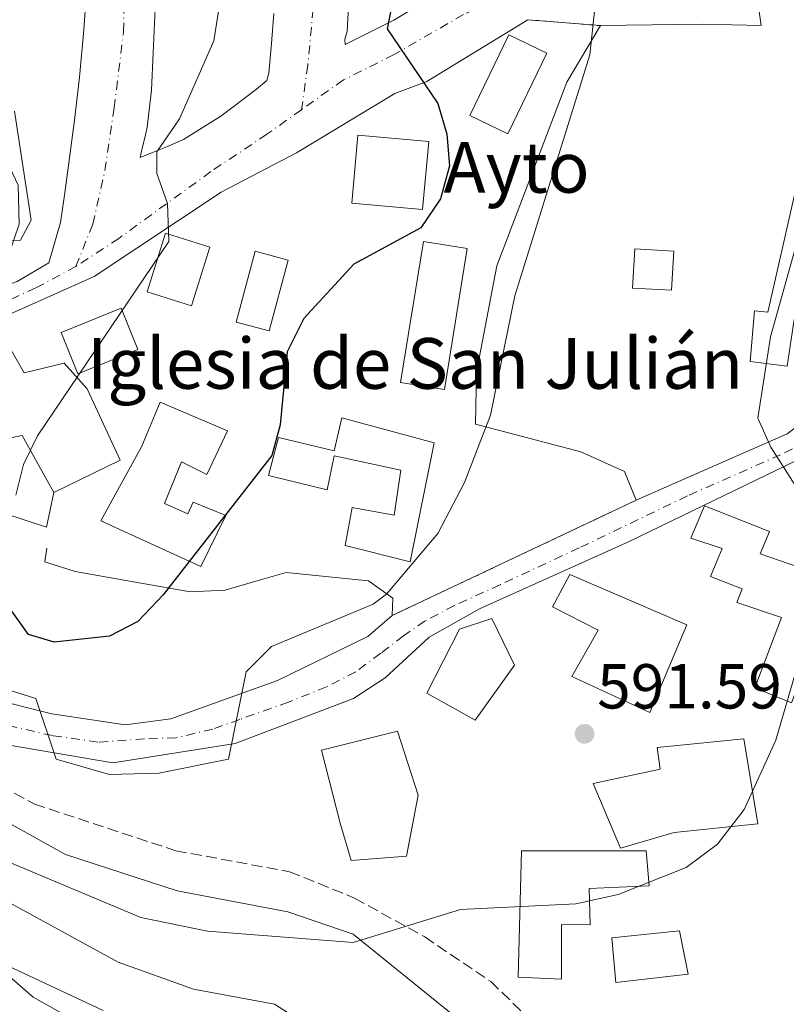
# Model space of a CAD drawing. Units: metres. Extents: x 631062 to 634512, y 4743560 to 4745939.
# Drawn here: x 632690 to 632811, y 4745574 to 4745729 of the extents above; entities that cross this region are included whole.
import ezdxf

# ---------------------------------------------------------------- set-up
doc = ezdxf.new("R2010")
doc.units = ezdxf.units.M
doc.header["$MEASUREMENT"] = 0
for name, pattern in [('DGN Style 3', [2.435890702152634, 1.739921930109024, -0.6959687720436097]), ('DGN Style 4', [2.7856150101045474, 1.391937544087219, -0.6959687720436097, 0.001739921930109024, -0.6959687720436097]), ('DGN Style 5', [1.217945351076317, 0.5219765790327072, -0.6959687720436097])]:
    doc.linetypes.add(name, pattern=pattern)
for name, color, linetype, lineweight in [('Camino', 7, 'DGN Style 3', 0), ('Caseta-cabaña', 1, 'Continuous', 0), ('Cierre de vial', 7, 'DGN Style 5', 0), ('construcción singular', 1, 'Continuous', 0), ('Cota de punto acotado terreno', 7, 'Continuous', 0), ('Curva de nivel directora', 30, 'Continuous', 30), ('Curva de nivel intermedia', 30, 'Continuous', 0), ('Edificio', 1, 'Continuous', 13), ('Eje pista pavimentada', 7, 'DGN Style 4', 0), ('Iglesia-ermita', 1, 'Continuous', 13), ('Línea de asfalto', 7, 'Continuous', 13), ('Línea de bordillo', 7, 'Continuous', 13), ('Línea de cambio de uso (parcela vista)', 92, 'Continuous', 0), ('Línea de muro de contención', 1, 'Continuous', 13), ('Línea de pista pavimentada', 7, 'Continuous', 0), ('Margen derecho', 7, 'Continuous', 0), ('pavimentado', 23, 'Continuous', 0), ('Punto acotado terreno (símbolo)', 7, 'Continuous', 0), ('Texto de Iglesia-ermita', 51, 'Continuous', 0)]:
    doc.layers.add(name, color=color, linetype=linetype, lineweight=lineweight)
doc.styles.add('Style-Arial', font='arial.ttf')

# ---------------------------------------------------------------- blocks, each defined once
blk = doc.blocks.new('5PATER')
at = {"layer": 'Punto acotado terreno (símbolo)', "linetype": 'Continuous', "lineweight": 0}
h = blk.add_hatch(color=51, dxfattribs=at)
edge = h.paths.add_edge_path()
edge.add_ellipse((0, 0), major_axis=(-0.1095731443231308, -0.1110710700762829), ratio=0.9994222409660317, start_angle=0, end_angle=360)

msp = doc.modelspace()

# ---------------------------------------------------------------- linework, layer by layer
at = {"layer": 'Camino', "color": 7, "linetype": 'DGN Style 3', "lineweight": 0}
msp.add_polyline3d([(632676.479999999, 4745616.480000001, 592.1900000000024), (632684.4699999975, 4745609.230000001, 591.570000000007), (632691.9299999987, 4745605.210000004, 591.5), (632714.2399999979, 4745597.850000001, 591.1699999999984), (632732.2100000011, 4745594.540000002, 590.6100000000007), (632742.4699999982, 4745590.369999999, 589.3600000000006), (632753.5399999992, 4745584.26, 588.8899999999994), (632763.9599999995, 4745577.199999999, 588.679999999993), (632777.9999999988, 4745563.590000002, 588.4100000000036), (632783.7499999999, 4745553.630000002, 587.7899999999935), (632785.8900000011, 4745540.740000002, 587.7899999999935), (632786.9799999996, 4745530.040000001, 586.8999999999943), (632790.1799999982, 4745520.24, 585.8999999999944), (632798.0300000004, 4745504.720000001, 584.6300000000048), (632808.5300000012, 4745489.220000003, 582.3600000000006), (632813.4200000018, 4745479.66, 582.0200000000042), (632819.8799999993, 4745470.300000002, 579.8899999999994), (632822.2999999999, 4745465.930000001, 579.6100000000006), (632826.8700000009, 4745455.000000002, 577.550000000003), (632828.6900000004, 4745443.689999999, 576.070000000007), (632828.5599999984, 4745432.930000001, 575.5099999999949), (632828.980000001, 4745421.980000001, 573.2200000000012), (632829.1700000009, 4745406.279999999, 571.2899999999937), (632832.1700000005, 4745400.790000002, 570.8899999999994)], dxfattribs=at)
at = {"layer": 'Caseta-cabaña', "color": 1, "linetype": 'Continuous', "lineweight": 0, "extrusion": (0.0006628188472128424, 0.01130474369691932, 0.9999358796648528), "elevation": 54662.40595010947, "flags": 128}
msp.add_lwpolyline([(632791.9570749578, 4745371.587871249), (632785.8170763062, 4745371.947894253), (632786.1871226252, 4745378.118288545), (632792.327121277, 4745377.74826618), (632791.9570749578, 4745371.587871249)], dxfattribs=at)
at = {"layer": 'Caseta-cabaña', "color": 1, "linetype": 'Continuous', "lineweight": 0, "extrusion": (0.0006628188472128424, 0.01130474369691932, 0.9999358796648528), "elevation": 54662.40592749999, "flags": 128}
msp.add_lwpolyline([(632792.327121277, 4745377.74826618), (632791.9570749578, 4745371.587871249), (632785.8170763062, 4745371.947894253), (632786.1871226252, 4745378.118288545), (632792.327121277, 4745377.74826618)], close=True, dxfattribs=at)
at = {"layer": 'Cierre de vial', "color": 7, "linetype": 'DGN Style 5', "lineweight": 0, "extrusion": (0.07943193809270079, -0.006440427413617822, 0.9968194862188275), "elevation": 20292.30096861285, "flags": 128}
msp.add_lwpolyline([(4781343.789898291, -246347.7018240013), (4781343.78989829, -246336.1574660732)], dxfattribs=at)
at = {"layer": 'Cierre de vial', "color": 7, "linetype": 'DGN Style 5', "lineweight": 0, "extrusion": (0.0556601971523107, 0.02630684285849583, 0.9981031472106399), "elevation": 160655.0346223408, "flags": 128}
msp.add_lwpolyline([(4020173.656258082, -2594959.667888963), (4020173.656258083, -2595002.3877649)], dxfattribs=at)
at = {"layer": 'construcción singular', "color": 1, "linetype": 'Continuous', "lineweight": 0}
msp.add_polyline3d([(632754.1699999999, 4745709.77, 609.8500000000058), (632753.1900000004, 4745699.050000001, 610.1199999999953), (632742.0199999996, 4745700.07, 610.1199999999953), (632743, 4745710.789999999, 610.1199999999953)], close=True, dxfattribs=at)
at = {"layer": 'Curva de nivel directora', "color": 30, "linetype": 'Continuous', "lineweight": 30, "elevation": 600.0000000000001, "flags": 128}
msp.add_lwpolyline([(632748.6299999984, 4745732.590000001), (632747.6399999983, 4745727.58), (632755.62, 4745715.800000001), (632757.0100000004, 4745710.920000001), (632757.4500000007, 4745705.930000001), (632756.009999999, 4745700.74), (632752.9400000002, 4745696.130000001), (632742.360000001, 4745690.430000002), (632734.4699999986, 4745681.850000001), (632731.8099999987, 4745676.560000001), (632730.709999999, 4745665.070000002), (632729.3900000001, 4745660.230000001), (632712.2399999996, 4745638.220000002), (632708.2599999988, 4745634.02), (632703.8099999985, 4745631.720000002), (632695.0299999987, 4745630.77), (632691.0199999989, 4745631.99), (632685.3399999993, 4745639.890000002)], dxfattribs=at)
at = {"layer": 'Curva de nivel intermedia', "color": 30, "linetype": 'Continuous', "lineweight": 0, "flags": 128}
for points, elevation in [([(632811.6200000002, 4745745.140000001), (632815.2500000002, 4745726.109999999), (632815.010000001, 4745710.329999999), (632813.1600000003, 4745697), (632808.12, 4745678.949999999), (632806.0999999995, 4745666.109999998), (632808.1700000013, 4745661.56), (632815.1299999995, 4745650.640000001), (632816.6200000005, 4745645.84), (632816.1800000002, 4745640.05), (632808.9400000003, 4745615.32), (632803.9400000002, 4745604.350000001), (632799.7400000002, 4745598.869999999), (632794.7900000016, 4745595.21), (632784.0800000007, 4745590.930000001), (632777.4000000019, 4745589.49), (632759.1800000007, 4745588.560000001), (632742.2699999993, 4745583.390000001), (632719.2400000002, 4745585.160000001), (632708.7200000016, 4745587.329999999), (632683.360000001, 4745597.959999999)], 590.0000000000001), ([(632723.390000001, 4745745.649999999), (632720.2700000008, 4745725.67), (632714.8600000015, 4745713.34), (632711.2699999996, 4745708.149999999), (632711.2699999996, 4745704.720000001), (632712.9300000003, 4745700), (632713.1300000015, 4745693.999999999), (632692.4100000013, 4745663.32), (632690.2300000021, 4745658.819999999), (632688.9800000003, 4745653.98)], 605), ([(632780.9600000003, 4745736.259999999), (632779.5800000012, 4745723.449999999), (632767.7500000005, 4745685.449999999), (632763.9000000014, 4745666.57), (632759.7999999998, 4745655.940000001), (632755.5900000011, 4745647.939999999), (632747.5199999998, 4745638.329999999), (632745.4099999998, 4745636.749999999), (632729.3700000001, 4745630.09), (632725.3700000013, 4745626.09), (632722.5700000006, 4745612.289999999), (632711.5700000013, 4745610.09), (632703.7700000005, 4745609.890000001), (632695.3700000007, 4745612.289999999), (632692.1699999999, 4745621.890000001), (632654.9500000019, 4745633.539999999)], 595), ([(632681.8400000011, 4745693.939999999), (632689.7200000002, 4745694.189999999), (632691.4200000011, 4745697.38), (632688.7700000004, 4745714.58)], 610), ([(632734.0800000018, 4745570.889999999), (632729.8500000006, 4745573.660000001), (632717.060000001, 4745575.980000001), (632705.1500000019, 4745580.259999999), (632673.8400000016, 4745597.359999998), (632638.9700000006, 4745614.41), (632597.7400000002, 4745627.01), (632579.2500000009, 4745628.760000001), (632528.3500000013, 4745637.609999999), (632517.2800000005, 4745641.51), (632506.5600000005, 4745648.170000001), (632501.1800000004, 4745650.58), (632497.7800000008, 4745649.769999999), (632489.6600000004, 4745644.739999999), (632483.2499999999, 4745641.92), (632465.2499999999, 4745638.640000001), (632450.6699999998, 4745637.58), (632419.9800000008, 4745637.58), (632372.89, 4745633.579999999), (632312.6500000019, 4745622.54)], 585), ([(632702.8099999994, 4745572.609999998), (632670.9400000002, 4745587.499999999), (632644.9600000007, 4745597.680000001), (632630.7899999997, 4745600.81), (632607.3700000016, 4745603.289999999), (632565.3100000002, 4745606.730000001), (632515.4100000019, 4745608.689999999), (632495.9299999999, 4745608.409999999), (632478.7500000005, 4745607.01), (632437.9000000004, 4745599.630000002), (632426.9099999999, 4745598.270000001), (632421.9200000009, 4745598.55), (632396.6100000021, 4745612.059999999), (632391.5899999995, 4745613.789999999), (632380.0200000004, 4745615.079999999), (632363.2400000007, 4745610.3)], 580.0000000000001)]:
    msp.add_lwpolyline(points, dxfattribs=dict(at, elevation=elevation))
at = {"layer": 'Edificio', "color": 1, "linetype": 'Continuous', "lineweight": 13}
for points in [[(632772.8099999997, 4745723.710000001, 600.429999999993), (632766.6600000003, 4745711.01, 600.429999999993), (632760.6799999997, 4745713.91, 600.3600000000006), (632766.8300000001, 4745726.609999999, 600.3000000000029)], [(632754.1699999999, 4745709.77, 609.8500000000058), (632753.1900000004, 4745699.050000001, 610.1199999999953), (632742.0199999996, 4745700.07, 610.1199999999953), (632743, 4745710.789999999, 610.1199999999953)], [(632824.8700000001, 4745696.300000001, 591.1600000000036), (632824.6299999999, 4745691.119999999, 591.1600000000036), (632818.2599999999, 4745691.470000001, 591.8399999999965), (632816.0199999996, 4745681.439999999, 592.529999999999), (632811.8700000001, 4745681.710000001, 593.0800000000017), (632810.7400000002, 4745674.34, 594.1100000000006), (632804.9100000003, 4745675.07, 594.179999999993), (632805.5899999999, 4745683.060000001, 593.3600000000006), (632807.6799999997, 4745682.859999999, 593.3600000000006), (632811.9400000004, 4745701.57, 591.9799999999959), (632818.8200000003, 4745700.640000001, 592.6000000000058), (632818.5099999999, 4745697.359999999, 592.7400000000052)], [(632719.6100000005, 4745693.109999999, 609.2299999999959), (632716.7199999997, 4745683.869999999, 609.3000000000029), (632709.7300000006, 4745686.050000001, 609.2299999999959), (632712.6200000001, 4745695.289999999, 609.2299999999959)], [(632760.25, 4745692.890000001, 602.2899999999936), (632756.6399999997, 4745670.630000001, 602.2899999999936), (632749.7400000002, 4745671.75, 602.2899999999936), (632753.3399999999, 4745694.01, 602.0099999999948)], [(632731.9800000006, 4745691.07, 609.3000000000029), (632728.9800000006, 4745679.890000001, 609.3000000000029), (632723.7699999996, 4745681.289999999, 609.2299999999959), (632726.7699999996, 4745692.470000001, 609.1600000000036)], [(632708.2699999996, 4745676.939999999, 609.6399999999994), (632698.7800000003, 4745673.100000001, 609.6399999999994), (632696.1399999997, 4745679.640000001, 609.570000000007), (632705.6299999999, 4745683.480000001, 609.6399999999994)], [(632722.4000000004, 4745664.119999999, 609.779999999999), (632719.1399999997, 4745657.24, 609.7100000000064), (632715.1399999997, 4745659.199999999, 609.0200000000041), (632712.4800000006, 4745652.630000001, 607.029999999999), (632716.1699999999, 4745651.02, 607.1000000000058), (632716.9800000006, 4745652.84, 606.6900000000023), (632722.1500000004, 4745650.730000001, 606.6199999999953), (632718.2100000001, 4745642.699999999, 606.6900000000023), (632702.4299999997, 4745649.9, 605.7899999999936), (632708.9000000004, 4745661.710000001, 609.2299999999959), (632711.79, 4745668.630000001, 609.1600000000036)], [(632755.0199999996, 4745662.25, 603.320000000007), (632751.2400000002, 4745643.470000001, 600.9799999999959), (632740.9800000006, 4745646.01, 600.779999999999), (632742.0800000001, 4745652.029999999, 600.9799999999959), (632748.7199999997, 4745650.82, 601.1199999999953), (632749.7800000003, 4745657.91, 604.0099999999948), (632739.2699999996, 4745660.15, 603.7299999999959), (632738.1500000004, 4745654.810000001, 602.9100000000036), (632728.8600000005, 4745657.060000001, 603.0399999999936), (632730.4500000002, 4745663.08, 603.179999999993), (632739.2699999996, 4745660.949999999, 603.7299999999959), (632740.4699999997, 4745666.15, 603.320000000007)], [(632818.6799999997, 4745640.480000001, 595.6199999999953), (632811.4500000002, 4745621.180000001, 596.7899999999936), (632805.6699999999, 4745623.539999999, 596.7200000000012), (632809.8799999999, 4745634.65, 595.8300000000017), (632802.8099999997, 4745637.039999999, 595.4199999999983), (632803.6500000004, 4745639.17, 595.6199999999953), (632798.6500000004, 4745641.140000001, 595.9700000000012), (632800.5, 4745645.550000001, 595.8999999999943), (632795.5499999998, 4745647.17, 595.7599999999948), (632797.7100000001, 4745652.27, 595.3500000000058), (632807.9699999997, 4745648.230000001, 595.4199999999983), (632806.4900000002, 4745644.730000001, 595.5500000000029)], [(632794.9100000003, 4745633.51, 596.3800000000047), (632789.0599999997, 4745619.66, 595.8300000000017), (632776.75, 4745625.369999999, 595.8999999999943), (632780.9100000003, 4745632.66, 596.1000000000058), (632773.7199999997, 4745636.350000001, 596.6499999999943), (632776.4400000004, 4745641.460000001, 596.7899999999936)], [(632767.7000000002, 4745627.140000001, 598.3000000000029), (632761.4800000006, 4745618.480000001, 598.5800000000017), (632753.9000000004, 4745622.699999999, 599.8099999999977), (632759.04, 4745632.800000001, 599.679999999993), (632764.1200000001, 4745634.5, 600.429999999993)], [(632750.6399999997, 4745596.970000001, 596.5200000000041), (632741.9199999999, 4745596.32, 596.6499999999943), (632740.2100000001, 4745602.220000001, 598.9900000000052), (632737.2300000006, 4745613.699999999, 600.0200000000041), (632749.2199999997, 4745616.74, 599.8800000000047), (632752.4900000002, 4745606.640000001, 599.6100000000006)], [(632792.9100000003, 4745600.710000001, 598.6499999999943), (632784.4299999997, 4745598.279999999, 595.6900000000023), (632780.1299999999, 4745608.470000001, 593.5599999999977), (632790.7199999997, 4745610.699999999, 598.1699999999983), (632790.25, 4745614.15, 598.029999999999), (632803.9199999999, 4745615.49, 599.1300000000047), (632806.1299999999, 4745602.08, 599.3999999999943)], [(632779.5199999996, 4745591.9, 594.179999999993), (632779.6699999999, 4745586.15, 593.9100000000036), (632775.1100000005, 4745586.210000001, 594.7299999999959), (632775.1200000001, 4745577.600000001, 594.8000000000029), (632768.29, 4745577.869999999, 594.7299999999959), (632768.8200000003, 4745597.82, 594.7299999999959), (632788.5, 4745597.850000001, 594.8699999999953), (632788.9699999997, 4745592.310000001, 594.8000000000029)], [(632795.1299999999, 4745578.390000001, 594.179999999993), (632783.7000000002, 4745577.060000001, 594.1100000000006), (632783.0700000003, 4745584.100000001, 594.1100000000006), (632793.7699999996, 4745585.220000001, 594.179999999993)]]:
    msp.add_polyline3d(points, close=True, dxfattribs=at)
at = {"layer": 'Edificio', "color": 51, "linetype": 'Continuous', "lineweight": 13}
for points in [[(632766.8300000001, 4745726.609999999, 600.3000000000029), (632760.6799999997, 4745713.91, 600.3600000000006), (632766.6600000003, 4745711.01, 600.429999999993), (632772.8099999997, 4745723.710000001, 600.429999999993), (632766.8300000001, 4745726.609999999, 600.3000000000029)], [(632753.1900000004, 4745699.050000001, 610.1199999999953), (632742.0199999996, 4745700.07, 610.1199999999953), (632743, 4745710.789999999, 610.1199999999953), (632754.1699999999, 4745709.77, 609.8500000000058), (632753.1900000004, 4745699.050000001, 610.1199999999953)], [(632811.9400000004, 4745701.57, 591.9799999999959), (632807.6799999997, 4745682.859999999, 593.3600000000006), (632805.5899999999, 4745683.060000001, 593.3600000000006), (632804.9100000003, 4745675.07, 594.179999999993), (632810.7400000002, 4745674.34, 594.1100000000006), (632811.8700000001, 4745681.710000001, 593.0800000000017), (632816.0199999996, 4745681.439999999, 592.529999999999), (632818.2599999999, 4745691.470000001, 591.8399999999965), (632824.6299999999, 4745691.119999999, 591.1600000000036), (632824.8700000001, 4745696.300000001, 591.1600000000036), (632818.5099999999, 4745697.359999999, 592.7400000000052), (632818.8200000003, 4745700.640000001, 592.6000000000058), (632811.9400000004, 4745701.57, 591.9799999999959)], [(632712.6200000001, 4745695.289999999, 609.2299999999959), (632709.7300000006, 4745686.050000001, 609.2299999999959), (632716.7199999997, 4745683.869999999, 609.3000000000029), (632719.6100000005, 4745693.109999999, 609.2299999999959), (632712.6200000001, 4745695.289999999, 609.2299999999959)], [(632753.3399999999, 4745694.01, 602.0099999999948), (632749.7400000002, 4745671.75, 602.2899999999936), (632756.6399999997, 4745670.630000001, 602.2899999999936), (632760.25, 4745692.890000001, 602.2899999999936), (632753.3399999999, 4745694.01, 602.0099999999948)], [(632726.7699999996, 4745692.470000001, 609.1600000000036), (632723.7699999996, 4745681.289999999, 609.2299999999959), (632728.9800000006, 4745679.890000001, 609.3000000000029), (632731.9800000006, 4745691.07, 609.3000000000029), (632726.7699999996, 4745692.470000001, 609.1600000000036)], [(632698.7800000003, 4745673.100000001, 609.6399999999994), (632696.1399999997, 4745679.640000001, 609.570000000007), (632705.6299999999, 4745683.480000001, 609.6399999999994), (632708.2699999996, 4745676.939999999, 609.6399999999994), (632698.7800000003, 4745673.100000001, 609.6399999999994)], [(632711.79, 4745668.630000001, 609.1600000000036), (632708.9000000004, 4745661.710000001, 609.2299999999959), (632702.4299999997, 4745649.9, 605.7899999999936), (632718.2100000001, 4745642.699999999, 606.6900000000023), (632722.1500000004, 4745650.730000001, 606.6199999999953), (632716.9800000006, 4745652.84, 606.6900000000023), (632716.1699999999, 4745651.02, 607.1000000000058), (632712.4800000006, 4745652.630000001, 607.029999999999), (632715.1399999997, 4745659.199999999, 609.0200000000041), (632719.1399999997, 4745657.24, 609.7100000000064), (632722.4000000004, 4745664.119999999, 609.779999999999), (632711.79, 4745668.630000001, 609.1600000000036)], [(632751.2400000002, 4745643.470000001, 600.9799999999959), (632740.9800000006, 4745646.01, 600.779999999999), (632742.0800000001, 4745652.029999999, 600.9799999999959), (632748.7199999997, 4745650.82, 601.1199999999953), (632749.7800000003, 4745657.91, 604.0099999999948), (632739.2699999996, 4745660.15, 603.7299999999959), (632738.1500000004, 4745654.810000001, 602.9100000000036), (632728.8600000005, 4745657.060000001, 603.0399999999936), (632730.4500000002, 4745663.08, 603.179999999993), (632739.2699999996, 4745660.949999999, 603.7299999999959), (632740.4699999997, 4745666.15, 603.320000000007), (632755.0199999996, 4745662.25, 603.320000000007), (632751.2400000002, 4745643.470000001, 600.9799999999959)], [(632797.7100000001, 4745652.27, 595.3500000000058), (632795.5499999998, 4745647.17, 595.7599999999948), (632800.5, 4745645.550000001, 595.8999999999943), (632798.6500000004, 4745641.140000001, 595.9700000000012), (632803.6500000004, 4745639.17, 595.6199999999953), (632802.8099999997, 4745637.039999999, 595.4199999999983), (632809.8799999999, 4745634.65, 595.8300000000017), (632805.6699999999, 4745623.539999999, 596.7200000000012), (632811.4500000002, 4745621.180000001, 596.7899999999936), (632818.6799999997, 4745640.480000001, 595.6199999999953), (632806.4900000002, 4745644.730000001, 595.5500000000029), (632807.9699999997, 4745648.230000001, 595.4199999999983), (632797.7100000001, 4745652.27, 595.3500000000058)], [(632776.4400000004, 4745641.460000001, 596.7899999999936), (632773.7199999997, 4745636.350000001, 596.6499999999943), (632780.9100000003, 4745632.66, 596.1000000000058), (632776.75, 4745625.369999999, 595.8999999999943), (632789.0599999997, 4745619.66, 595.8300000000017), (632794.9100000003, 4745633.51, 596.3800000000047), (632776.4400000004, 4745641.460000001, 596.7899999999936)], [(632764.1200000001, 4745634.5, 600.429999999993), (632759.04, 4745632.800000001, 599.679999999993), (632753.9000000004, 4745622.699999999, 599.8099999999977), (632761.4800000006, 4745618.480000001, 598.5800000000017), (632767.7000000002, 4745627.140000001, 598.3000000000029), (632764.1200000001, 4745634.5, 600.429999999993)], [(632741.9199999999, 4745596.32, 596.6499999999943), (632740.2100000001, 4745602.220000001, 598.9900000000052), (632737.2300000006, 4745613.699999999, 600.0200000000041), (632749.2199999997, 4745616.74, 599.8800000000047), (632752.4900000002, 4745606.640000001, 599.6100000000006), (632750.6399999997, 4745596.970000001, 596.5200000000041), (632741.9199999999, 4745596.32, 596.6499999999943)], [(632784.4299999997, 4745598.279999999, 595.6900000000023), (632780.1299999999, 4745608.470000001, 593.5599999999977), (632790.7199999997, 4745610.699999999, 598.1699999999983), (632790.25, 4745614.15, 598.029999999999), (632803.9199999999, 4745615.49, 599.1300000000047), (632806.1299999999, 4745602.08, 599.3999999999943), (632792.9100000003, 4745600.710000001, 598.6499999999943), (632784.4299999997, 4745598.279999999, 595.6900000000023)], [(632779.6699999999, 4745586.15, 593.9100000000036), (632775.1100000005, 4745586.210000001, 594.7299999999959), (632775.1200000001, 4745577.600000001, 594.8000000000029), (632768.29, 4745577.869999999, 594.7299999999959), (632768.8200000003, 4745597.82, 594.7299999999959), (632788.5, 4745597.850000001, 594.8699999999953), (632788.9699999997, 4745592.310000001, 594.8000000000029), (632779.5199999996, 4745591.9, 594.179999999993), (632779.6699999999, 4745586.15, 593.9100000000036)], [(632793.7699999996, 4745585.220000001, 594.179999999993), (632783.0700000003, 4745584.100000001, 594.1100000000006), (632783.7000000002, 4745577.060000001, 594.1100000000006), (632795.1299999999, 4745578.390000001, 594.179999999993), (632793.7699999996, 4745585.220000001, 594.179999999993)]]:
    msp.add_polyline3d(points, dxfattribs=at)
at = {"layer": 'Eje pista pavimentada', "color": 7, "linetype": 'DGN Style 4', "lineweight": 0}
for points in [[(632728.1000000006, 4745845.670000001, 602.3300000000017), (632726.6700000024, 4745839.960000004, 602.3300000000017), (632725.1900000003, 4745832.800000001, 602.4900000000052), (632724.1399999999, 4745823.730000001, 602.5000000000001), (632724.1399999999, 4745816.140000002, 602.5700000000071), (632724.77, 4745808.130000002, 602.6699999999986), (632726.2399999986, 4745799.270000001, 602.7899999999936), (632729.6200000005, 4745788.52, 602.800000000003), (632732.3599999985, 4745778.820000002, 602.7400000000056), (632734.6700000019, 4745769.9, 602.6900000000024), (632735.719999998, 4745762.520000001, 602.6900000000024), (632736.5599999984, 4745754.090000002, 602.679999999993), (632736.5599999984, 4745742.28, 602.679999999993), (632735.9300000003, 4745730.690000001, 602.5299999999991), (632735.0899999999, 4745721.830000001, 602.3899999999996), (632734.0899999986, 4745714.800000002, 602.5200000000042)], [(632698.489999999, 4745690.060000001, 607.7400000000052), (632701.1499999987, 4745696.740000002, 606.8200000000071), (632703.0500000007, 4745705.180000002, 606.9900000000052), (632704.5300000005, 4745715.09, 607.3699999999955), (632705.9999999991, 4745727.100000001, 607.5599999999978), (632706.2100000014, 4745738.91, 607.6999999999972), (632706.2199999981, 4745746.500000001, 607.6999999999972), (632705.3700000009, 4745753.880000001, 607.729999999996), (632703.0500000007, 4745760.630000002, 607.6499999999943), (632700.9499999997, 4745775.390000001, 607.7100000000064), (632698.8399999997, 4745789.300000003, 607.6199999999953), (632696.7399999987, 4745796.609999999, 607.5800000000019), (632695.6799999992, 4745806.730000002, 607.229999999996), (632695.25, 4745809.950000001, 607.1300000000047)], [(632766.6399999994, 4745732.990000002, 597.0899999999966), (632759.6799999991, 4745729.820000002, 598.3699999999955), (632748.7199999979, 4745723.500000001, 600.2200000000013), (632740.7100000014, 4745719.490000002, 601.8099999999977), (632734.0899999986, 4745714.800000002, 602.5200000000042)], [(632734.0899999986, 4745714.800000002, 602.5200000000042), (632728.629999998, 4745710.930000001, 603.1399999999994), (632719.7800000012, 4745705.029999999, 604.479999999996), (632705.2399999968, 4745694.480000001, 606.3600000000006), (632698.489999999, 4745690.060000001, 607.7400000000052)], [(632698.489999999, 4745690.060000001, 607.7400000000052), (632692.1700000021, 4745686.680000001, 608.1000000000059), (632686.6900000017, 4745684.15, 608.4900000000054), (632681.420000001, 4745682.680000001, 608.729999999996), (632675.9400000003, 4745681.83, 608.8200000000071), (632669.6900000008, 4745681.810000002, 608.6799999999931)], [(632814.1599999995, 4745662.580000001, 589.0000000000001), (632809.7199999981, 4745660.350000001, 589.8300000000017), (632795.0100000006, 4745653.850000001, 591.8699999999955), (632777.9099999992, 4745645.640000001, 593.6300000000047), (632765.4300000003, 4745639.830000001, 593.9799999999959), (632758.2199999974, 4745636.540000001, 594.2299999999959), (632753.6000000017, 4745634.140000001, 594.5200000000042), (632750.1799999997, 4745631.750000001, 594.4900000000052), (632746.5899999999, 4745629.010000001, 594.5700000000071), (632742.6600000005, 4745626.100000001, 594.7700000000041), (632738.0399999982, 4745623.710000001, 594.779999999999), (632732.0599999991, 4745621.310000001, 594.9100000000036), (632724.3599999989, 4745618.580000001, 595.0399999999937), (632720.0899999996, 4745617.040000001, 595), (632714.2699999993, 4745615.67, 594.8500000000059), (632709.3099999971, 4745615.500000001, 594.7400000000056), (632701.9600000001, 4745614.990000002, 594.3000000000029), (632694.7800000006, 4745616.010000001, 593.8999999999944), (632687.2500000005, 4745617.720000001, 593.3000000000029)]]:
    msp.add_polyline3d(points, dxfattribs=at)
at = {"layer": 'Iglesia-ermita', "color": 1, "linetype": 'Continuous', "lineweight": 13}
msp.add_polyline3d([(632687.6100000005, 4745677.970000001, 612.8000000000029), (632690.2999999998, 4745673.27, 610.4600000000064), (632696.6299999999, 4745674.810000001, 609.0200000000041), (632700.2400000002, 4745670.76, 608.820000000007), (632705.4500000002, 4745659.49, 608.9499999999971), (632695.0199999996, 4745654.369999999, 609.570000000007), (632689.9800000006, 4745663.390000001, 609.3699999999953), (632675.0700000003, 4745660.369999999, 609.429999999993), (632674.2000000002, 4745664.890000001, 615.6900000000023), (632669.0999999996, 4745664.619999999, 619.3300000000017), (632667.1900000004, 4745672.17, 618.9900000000052)], close=True, dxfattribs=at)
for points in [[(632669.0999999996, 4745664.619999999, 619.3300000000017), (632667.1900000004, 4745672.17, 618.9900000000052), (632687.6100000005, 4745677.970000001, 612.8000000000029), (632690.2999999998, 4745673.27, 610.4600000000064), (632696.6299999999, 4745674.810000001, 609.0200000000041), (632700.2400000002, 4745670.76, 608.820000000007), (632705.4500000002, 4745659.49, 608.9499999999971), (632695.0199999996, 4745654.369999999, 609.570000000007)], [(632695.0199999996, 4745654.369999999, 609.570000000007), (632689.9800000006, 4745663.390000001, 609.3699999999953), (632675.0700000003, 4745660.369999999, 609.429999999993), (632674.2000000002, 4745664.890000001, 615.6900000000023), (632669.0999999996, 4745664.619999999, 619.3300000000017)]]:
    msp.add_polyline3d(points, dxfattribs=at)
at = {"layer": 'Línea de asfalto', "color": 7, "linetype": 'Continuous', "lineweight": 13, "extrusion": (-0.03745736925496453, 0.2397772040165497, 0.9701050654040022), "elevation": 1114797.888819114, "flags": 128}
msp.add_lwpolyline([(-1357562.690973092, -4453760.662050656), (-1357577.768018919, -4453761.238929402), (-1357594.996329891, -4453766.059987488)], dxfattribs=at)
at = {"layer": 'Línea de asfalto', "color": 7, "linetype": 'Continuous', "lineweight": 13}
msp.add_polyline3d([(632685.1799999983, 4745711.710000004, 611.550000000003), (632689.3700000015, 4745702.87, 610.5800000000017), (632689.5300000003, 4745696.760000002, 610.4400000000023), (632687.8000000002, 4745691.640000001, 610.1699999999984), (632680.5699999994, 4745686.730000002, 609.2100000000064), (632682.1799999988, 4745685.220000001, 608.7899999999936), (632689.2300000007, 4745687.660000003, 608.2899999999939), (632694.2100000007, 4745690.630000004, 608.3699999999953), (632696.0399999992, 4745697, 607.279999999999)], dxfattribs=at)
at = {"layer": 'Línea de bordillo', "color": 7, "linetype": 'Continuous', "lineweight": 13, "extrusion": (0.03421338876362256, 0.9770892751872506, 0.2100618774155908), "elevation": 4658774.719303461, "flags": 128}
msp.add_lwpolyline([(-466346.2040120151, -1000359.491701903), (-466337.0526174076, -1000358.918922093), (-466320.8605944274, -1000355.124255854)], dxfattribs=at)
at = {"layer": 'Línea de bordillo', "color": 7, "linetype": 'Continuous', "lineweight": 13}
for points in [[(632701.3599999989, 4745688.490000002, 606.7500000000001), (632721.4299999987, 4745701.770000001, 604.4199999999983), (632733.2800000017, 4745708, 602.6300000000047), (632748.8000000005, 4745717.350000001, 600.779999999999), (632753.899999999, 4745719.260000001, 599.8800000000047), (632769.8, 4745729.000000002, 596.5899999999965)], [(632781.2699999987, 4745728.070000002, 595.6699999999984), (632775.989999997, 4745719.130000001, 596.0099999999948), (632764.8999999983, 4745690.160000001, 596.3600000000006), (632761.6900000008, 4745673.380000001, 596.0800000000017), (632761.5599999989, 4745665.16, 594.9100000000036), (632778.1700000007, 4745660.790000003, 592.6499999999943), (632785.0700000008, 4745657.680000002, 592.2299999999959), (632786.9299999982, 4745653.170000001, 591.9600000000065)], [(632786.9299999982, 4745653.170000001, 591.9600000000065), (632796.5100000005, 4745657.390000001, 591.4100000000036), (632810.7699999987, 4745663.62, 588.4499999999971), (632817.5700000003, 4745668.760000001, 587.6999999999971), (632824.6499999993, 4745677.690000001, 587.2200000000013), (632831.5399999979, 4745688.640000001, 586.7400000000054), (632843.2999999995, 4745694.630000001, 585.9400000000024)], [(632847.2399999979, 4745686.130000001, 585.179999999993), (632835.1400000011, 4745681.910000001, 587.029999999999), (632830.6599999996, 4745677.930000001, 587.580000000002), (632825.6799999997, 4745669.279999999, 588.479999999996), (632817.53, 4745662.010000001, 589.3699999999955), (632785.699999999, 4745646.619999999, 593.2899999999937), (632762.1999999982, 4745636, 593.9700000000014), (632754.2499999999, 4745631.550000002, 594.4600000000065), (632747.2800000006, 4745625.160000003, 594.6600000000036), (632742.3200000008, 4745621.850000001, 595), (632723.6200000012, 4745614.779999999, 595.4900000000052), (632704.3200000004, 4745611.730000001, 594.5200000000042), (632676.479999999, 4745616.480000001, 592.3899999999994)], [(632748.379999998, 4745634.949999999, 594.5899999999966), (632748.5199999989, 4745637.700000001, 594.8699999999955), (632744.69, 4745640.430000001, 596.0399999999937), (632731.6499999977, 4745641.76, 598.3699999999955), (632727.230000001, 4745640.480000001, 599.7500000000001), (632722.0599999988, 4745638.95, 599.7500000000001), (632716.52, 4745638.730000001, 600.2299999999959), (632698.3700000005, 4745641.900000001, 601.9400000000024), (632693.5599999981, 4745643.470000003, 602.0800000000019), (632693.8900000011, 4745645.58, 602.0800000000019)], [(632667.2199999986, 4745626.330000001, 591.7100000000064), (632694.6599999999, 4745619.430000001, 594.0399999999939), (632706.2800000006, 4745617.710000002, 594.5899999999966), (632713.4600000001, 4745618.65, 594.5899999999966), (632730.2899999988, 4745624.710000004, 594.5200000000042), (632744.5599999982, 4745631.660000003, 594.5200000000042), (632748.379999998, 4745634.949999999, 594.5899999999966)]]:
    msp.add_polyline3d(points, dxfattribs=at)
at = {"layer": 'Línea de cambio de uso (parcela vista)', "color": 92, "linetype": 'Continuous', "lineweight": 0}
msp.add_polyline3d([(632706.4699999997, 4745566.470000001, 578.6999999999971), (632691.75, 4745574.74, 579.3300000000017), (632672.2199999997, 4745591.720000001, 579.8699999999953), (632662.1900000004, 4745598.32, 580.6199999999953), (632655.2999999998, 4745602.550000001, 580.6199999999953), (632643.8399999999, 4745606.890000001, 580.6199999999953), (632633.04, 4745609.359999999, 580.6199999999953), (632614.6699999999, 4745611.949999999, 580.5500000000029), (632571.6200000001, 4745619.600000001, 581.7200000000012), (632554.9199999999, 4745621.26, 581.7200000000012), (632513.2699999996, 4745627.380000001, 581.4799999999959), (632511.9600000001, 4745627.49, 581.4499999999971)], dxfattribs=at)
at = {"layer": 'Línea de muro de contención', "color": 1, "linetype": 'Continuous', "lineweight": 13}
msp.add_polyline3d([(632669.0999999996, 4745664.619999999, 605.7899999999936), (632670.2300000006, 4745656.66, 606), (632693.8600000005, 4745648.930000001, 605.0399999999936), (632695.0199999996, 4745654.369999999, 605.5899999999965)], dxfattribs=at)
at = {"layer": 'Línea de pista pavimentada', "color": 7, "linetype": 'Continuous', "lineweight": 0}
for points in [[(632806.6299999991, 4745728.100000001, 591.3999999999943), (632804.9999999997, 4745739.33, 591.7200000000013), (632803.3700000002, 4745750.570000002, 592.0399999999936), (632801.9299999987, 4745762.830000001, 592.3099999999978), (632801.1299999984, 4745775.140000002, 592.4299999999931), (632801.1700000009, 4745782.95, 592.3399999999965), (632801.829999998, 4745790.76, 592.2400000000054), (632803.2699999998, 4745802.180000002, 592.3099999999978), (632805.1000000002, 4745813.540000003, 592.3600000000007), (632807.019999998, 4745822.920000002, 592.3500000000059)], [(632693.8299999986, 4745809.74, 607.279999999999), (632690.8500000013, 4745809.32, 607.279999999999), (632691.0799999969, 4745805.160000001, 607.4400000000024), (632691.3000000005, 4745801.000000001, 607.6000000000058), (632692.2300000003, 4745795.910000003, 607.729999999996), (632693.6099999994, 4745790.890000002, 607.7899999999937), (632694.1900000006, 4745788.420000002, 607.7899999999937), (632694.0499999998, 4745786.980000002, 607.8800000000047), (632695.9600000008, 4745750.24, 607.8500000000058), (632697.6999999997, 4745750.220000003, 607.8500000000058), (632701.1000000017, 4745750.15, 607.979999999996), (632701.0300000003, 4745748.650000001, 607.979999999996), (632700.6799999992, 4745741.800000003, 608.0099999999949), (632700.2600000014, 4745734.949999999, 608.0399999999936), (632699.7199999981, 4745727.430000001, 607.9400000000024), (632699.0399999986, 4745719.910000001, 607.8500000000058), (632698.280000001, 4745713.150000002, 607.8800000000047), (632697.3799999979, 4745706.41, 607.9199999999983), (632696.7099999996, 4745701.700000001, 607.9499999999971), (632696.0399999992, 4745697, 607.979999999996)], [(632729.6999999987, 4745729.960000004, 602.9199999999984), (632729.3399999988, 4745725.250000001, 602.9199999999984), (632728.9299999997, 4745720.550000003, 602.9199999999984), (632728.6099999979, 4745719.400000001, 602.9900000000054), (632727.010000002, 4745718.060000001, 603.1799999999931), (632721.3599999992, 4745713.78, 603.9700000000013), (632715.4899999974, 4745710.120000001, 604.779999999999), (632712.9300000003, 4745709.01, 605.1100000000007), (632710.3099999984, 4745707.939999999, 605.4799999999959), (632708.6400000011, 4745707.240000002, 606.1199999999955), (632708.9600000007, 4745708.710000001, 606.5099999999949), (632709.3699999996, 4745710.369999999, 606.5800000000019), (632709.7299999995, 4745712.040000001, 606.6399999999994), (632710.409999999, 4745717.890000001, 606.9499999999972), (632710.6900000006, 4745723.750000001, 607.2100000000065), (632711.1000000021, 4745733.060000001, 607.3699999999955)], [(632753.2300000007, 4745731.65, 599.3600000000006), (632748.6499999985, 4745728.940000001, 600.2400000000054), (632745.9400000017, 4745727.550000001, 600.8800000000047), (632743.1999999991, 4745726.180000001, 601.5200000000042), (632740.9599999995, 4745725.100000001, 601.8399999999965), (632740.9200000014, 4745725.91, 601.8999999999944), (632741.2800000013, 4745727.140000002, 601.9600000000065), (632741.5199999983, 4745731.08, 602.1799999999932)]]:
    msp.add_polyline3d(points, dxfattribs=at)
at = {"layer": 'Margen derecho', "color": 7, "linetype": 'Continuous', "lineweight": 0}
msp.add_polyline3d([(632650.5799999977, 4745627.000000001, 591.5), (632672.9600000008, 4745610.500000001, 591.3600000000006), (632696.8399999993, 4745597.270000001, 591.3600000000006), (632714.4899999984, 4745591.530000002, 591.2400000000054), (632731.9200000004, 4745588.210000002, 590.5399999999937), (632742.2499999992, 4745584.670000002, 589.0000000000001), (632768.6700000013, 4745563.340000001, 588.479999999996), (632772.5599999982, 4745559.4, 588.4100000000036), (632775.5199999998, 4745555.170000002, 588.2700000000042), (632777.659999999, 4745550.460000002, 587.7899999999935), (632779.0200000001, 4745545.050000001, 587.3099999999977), (632781.5700000006, 4745527.910000001, 587.1000000000058), (632787.2500000001, 4745512.290000002, 585.2599999999949), (632793.9800000002, 4745501.750000001, 584.2899999999937), (632798.6700000018, 4745492.180000001, 583.6699999999983), (632817.1900000003, 4745461.740000002, 578.8600000000006), (632820.8500000016, 4745448.650000001, 577.6900000000024), (632822.3899999994, 4745437.439999999, 576.5899999999966), (632820.9999999991, 4745426.540000001, 574.8000000000029), (632820.8599999984, 4745408.720000003, 571.6300000000047), (632822.1299999978, 4745396.619999999, 570.6100000000006), (632825.0100000012, 4745392.58, 570.479999999996), (632830.1900000002, 4745385.279999999, 570.1300000000048)], dxfattribs=at)
at = {"layer": 'pavimentado', "color": 23, "linetype": 'Continuous', "lineweight": 0}
for points in [[(632805.0000000001, 4745739.329999999, 591.7200000000012), (632806.6299999997, 4745728.100000001, 591.3999999999943), (632797.480000001, 4745728.300000001, 591.9600000000064), (632781.2699999993, 4745728.070000002, 595.6699999999983), (632769.8000000005, 4745729.000000001, 596.5899999999965), (632753.8999999994, 4745719.26, 599.8800000000047), (632748.800000001, 4745717.349999999, 600.779999999999), (632733.2800000021, 4745707.999999999, 602.6300000000047), (632721.4299999991, 4745701.77, 604.4199999999983), (632701.3599999994, 4745688.49, 607.4600000000064), (632685.0599999981, 4745681.21, 608.6300000000047)], [(632689.2300000011, 4745687.660000001, 608.2899999999936), (632694.2100000011, 4745690.630000002, 608.3699999999953), (632696.0399999997, 4745697, 607.279999999999), (632696.7100000001, 4745701.7, 607.9499999999971), (632697.3799999984, 4745706.41, 607.9199999999983), (632698.2800000014, 4745713.150000001, 607.8800000000047), (632699.0399999992, 4745719.91, 607.8500000000058), (632699.7199999987, 4745727.430000001, 607.9400000000023), (632700.2600000018, 4745734.949999998, 608.0399999999936)], [(632711.1000000024, 4745733.06, 607.3699999999953), (632710.6900000012, 4745723.75, 607.2100000000064), (632710.4099999996, 4745717.890000001, 606.9499999999971), (632709.73, 4745712.04, 606.6399999999994), (632709.3700000001, 4745710.369999998, 606.5800000000017), (632708.9600000011, 4745708.71, 606.5099999999948), (632708.6400000015, 4745707.240000002, 606.1199999999953), (632710.3099999989, 4745707.939999999, 605.4799999999959), (632712.9300000007, 4745709.01, 605.1100000000006), (632715.4899999979, 4745710.12, 604.779999999999), (632721.3599999996, 4745713.779999999, 603.9700000000012), (632727.0100000025, 4745718.06, 603.179999999993), (632728.6099999984, 4745719.4, 602.9900000000052), (632728.9300000002, 4745720.550000002, 602.9199999999983), (632729.3399999993, 4745725.25, 602.9199999999983), (632729.6999999991, 4745729.960000002, 602.9199999999983)], [(632741.5199999987, 4745731.079999999, 602.179999999993), (632741.2800000019, 4745727.140000002, 601.9600000000064), (632740.920000002, 4745725.909999999, 601.8999999999943), (632740.9600000001, 4745725.100000001, 601.8399999999965), (632743.1999999996, 4745726.180000001, 601.5200000000041), (632745.9400000023, 4745727.55, 600.8800000000047), (632748.649999999, 4745728.940000001, 600.2400000000052), (632753.2300000011, 4745731.649999999, 599.3600000000006)], [(632667.2199999992, 4745626.33, 592), (632694.6600000004, 4745619.430000001, 594.0399999999936), (632706.2800000012, 4745617.710000001, 594.5899999999965), (632713.4600000005, 4745618.65, 594.5899999999965), (632730.2899999992, 4745624.710000002, 594.5200000000041), (632744.5599999987, 4745631.660000001, 594.5200000000041), (632748.3799999985, 4745634.949999999, 594.5899999999965), (632786.9299999988, 4745653.17, 591.9600000000064), (632796.5100000009, 4745657.390000001, 591.4100000000036), (632810.7699999991, 4745663.619999999, 588.4499999999971)], [(632817.5300000006, 4745662.01, 589.3699999999953), (632785.6999999994, 4745646.619999999, 593.2899999999936), (632762.1999999987, 4745635.999999999, 593.9700000000012), (632754.2500000005, 4745631.550000002, 594.4600000000064), (632747.2800000011, 4745625.160000001, 594.6600000000036), (632742.3200000012, 4745621.850000001, 595), (632723.6200000016, 4745614.779999998, 595.4900000000052), (632704.3200000009, 4745611.73, 594.5200000000041), (632676.4799999995, 4745616.48, 592.1900000000023)]]:
    msp.add_polyline3d(points, dxfattribs=at)

# ---------------------------------------------------------------- block references
at = {"layer": 'Punto acotado terreno (símbolo)', "color": 7, "linetype": 'Continuous', "lineweight": 0, "xscale": 10, "yscale": 10, "zscale": 10}
msp.add_blockref('5PATER', (632778.7699999998, 4745616.300000002, 591.5899999999965), dxfattribs=at)

# ---------------------------------------------------------------- texts
at = {"layer": 'construcción singular', "color": 7, "linetype": 'Continuous', "lineweight": 0, "style": 'Style-Arial'}
msp.add_text('Ayto', height=8, dxfattribs=at).set_placement((632756.5199999991, 4745701.7, 599.9199999999983))
at = {"layer": 'Cota de punto acotado terreno', "color": 7, "linetype": 'Continuous', "lineweight": 0, "style": 'Style-Arial'}
msp.add_text('591.59', height=7.000000000000002, dxfattribs=at).set_placement((632780.760000002, 4745620.300000002, 591.5899999999965))
at = {"layer": 'Texto de Iglesia-ermita', "color": 51, "linetype": 'Continuous', "lineweight": 0, "style": 'Style-Arial'}
msp.add_text('Iglesia de San Julián', height=8, dxfattribs=at).set_placement((632700.2399999994, 4745670.759999999, 604.5399999999936))

doc.saveas('drawing.dxf')
